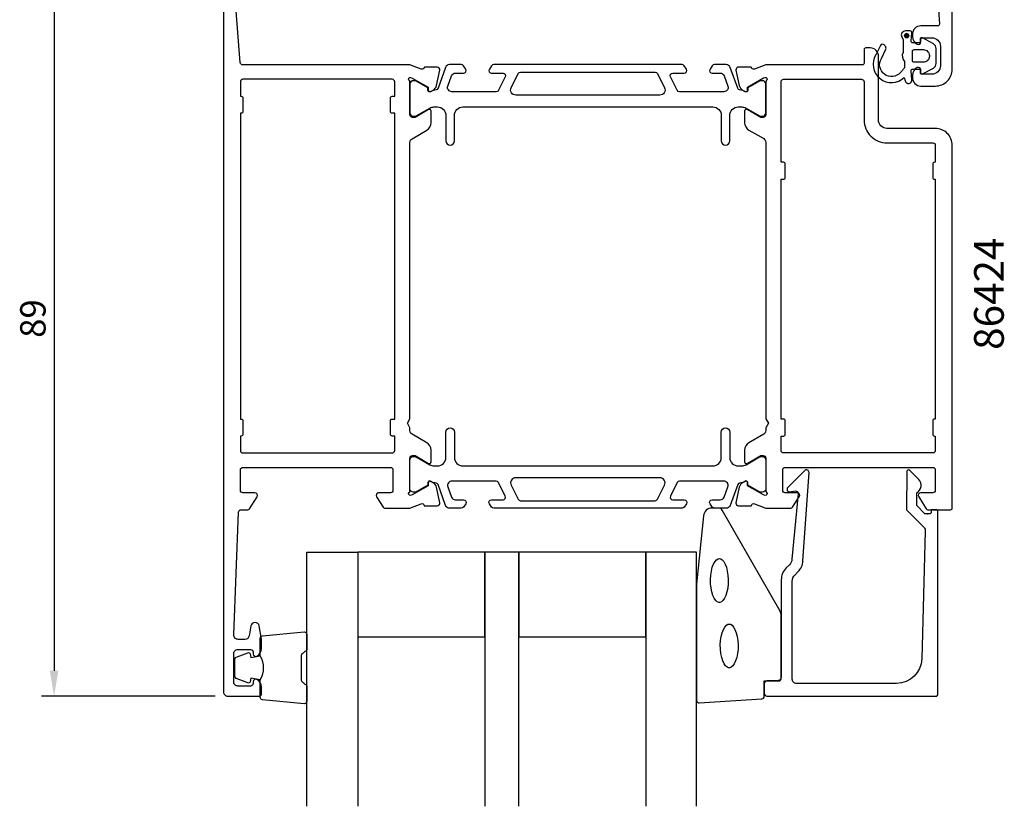
# Model space of a CAD drawing. Extents: x 112 to 237, y -25 to 228.
# Drawn here: x 112 to 228, y -25 to 68 of the extents above; entities that cross this region are included whole.
import ezdxf

# ---------------------------------------------------------------- set-up
doc = ezdxf.new("R2010")
doc.units = 0
doc.header["$LTSCALE"] = 2.5
doc.layers.get('0').update_dxf_attribs({"linetype": 'CONTINUOUS'})
doc.layers.get('DEFPOINTS').update_dxf_attribs({"linetype": 'CONTINUOUS'})
for name, color, linetype in [('SAPA_ARTIKELNR', 4, 'CONTINUOUS'), ('SAPA_FOGBAND', 2, 'CONTINUOUS'), ('SAPA_GLAS', 4, 'CONTINUOUS'), ('SAPA_MATT', 1, 'CONTINUOUS'), ('SAPA_PROFIL', 7, 'CONTINUOUS')]:
    doc.layers.add(name, color=color, linetype=linetype)
doc.styles.add('ISO', font='isocp3.shx')
doc.dimstyles.get("Standard").update_dxf_attribs({"dimtxt": 2.5, "dimasz": 2.5, "dimexe": 1.25, "dimexo": 0.625, "dimtad": 1, "dimcen": 2.5, "dimazin": 3, "dimtfac": 1, "dimtmove": 0, "dimatfit": 3})

# ---------------------------------------------------------------- blocks, each defined once
blk = doc.blocks.new('*U70')
at = {"layer": 'SAPA_PROFIL', "color": 2, "linetype": 'CONTINUOUS'}
for p, q in [((216.36, 66.25), (216.28, 66.08)), ((216.53, 66.33), (216.36, 66.25)), ((216.71, 66.25), (216.53, 66.33)), ((216.71, 66.25), (216.78, 66.08)), ((216.28, 66.08), (216.36, 65.9)), ((216.53, 65.83), (216.36, 65.9)), ((216.71, 65.9), (216.53, 65.83)), ((216.78, 66.08), (216.71, 65.9))]:
    blk.add_line(p, q, dxfattribs=at)
for points in [[(216.36, 66.25), (216.28, 66.08), (216.78, 66.08)], [(216.53, 66.33), (216.36, 66.25), (216.71, 66.25)], [(216.28, 66.08), (216.36, 65.9), (216.71, 65.9)]]:
    blk.add_solid(points, dxfattribs=at)
at = {"layer": 'SAPA_PROFIL', "color": 2, "linetype": 'CONTINUOUS', "extrusion": (0, 0, -1)}
for points in [[(-216.36, 66.25), (-216.71, 66.25), (-216.78, 66.08)], [(-216.28, 66.08), (-216.78, 66.08), (-216.71, 65.9)], [(-216.36, 65.9), (-216.71, 65.9), (-216.53, 65.83)]]:
    blk.add_solid(points, dxfattribs=at)
blk = doc.blocks.new('*U72')
at = {"layer": 'SAPA_MATT', "color": 2, "style": 'ISO'}
blk.add_text('89', height=3, rotation=90, dxfattribs=at).set_placement((114.91, 30.44))
blk = doc.blocks.new('*D64')
at = {"layer": 'DEFPOINTS', "color": 0}
for p in [(137.91, 77.15), (115.91, -11.85), (136.41, -11.85)]:
    blk.add_point(p, dxfattribs=at)
at = {"layer": 'SAPA_MATT'}
for p, q in [((136.41, 77.15), (114.41, 77.15)), ((115.91, 74.15), (115.91, -8.85)), ((134.91, -11.85), (114.41, -11.85))]:
    blk.add_line(p, q, dxfattribs=at)
for points in [[(115.41, 74.15), (116.41, 74.15), (115.91, 77.15)], [(115.41, -8.85), (116.41, -8.85), (115.91, -11.85)]]:
    blk.add_solid(points, dxfattribs=at)
blk.add_blockref('*U72', (0, 0))

msp = doc.modelspace()

# ---------------------------------------------------------------- linework, layer by layer
at = {"layer": 'SAPA_FOGBAND'}
msp.add_lwpolyline([(193.567, 10.351, 0.3915188), (192.57, 9.429), (191.743, 1.371, 0.0195279), (191.742, 1.332), (191.742, -12.349, 0.4279663), (192.056, -12.649), (199.444, -12.162, 0.4005932), (199.73, -11.863), (199.73, -10.049), (201.43, -10.049, 0.4142136), (201.73, -9.749), (201.73, -2.33, 0.1379344), (201.584, -1.809), (194.776, 10.112, 0.2613473), (194.35, 10.351)], format="xyb", close=True, dxfattribs=at)
at = {"layer": 'SAPA_FOGBAND', "flags": 128}
for points in [[(194.424, 4.385), (194.582, 4.351), (194.755, 4.237), (194.935, 4.03), (195.105, 3.731), (195.251, 3.354), (195.365, 2.915), (195.439, 2.431), (195.472, 1.923), (195.461, 1.409), (195.407, 0.911), (195.312, 0.447), (195.182, 0.037), (195.023, -0.303), (194.846, -0.557), (194.667, -0.717), (194.501, -0.788), (194.346, -0.788), (194.181, -0.717), (194.002, -0.557), (193.825, -0.303), (193.666, 0.037), (193.535, 0.447), (193.44, 0.911), (193.386, 1.409), (193.375, 1.923), (193.408, 2.431), (193.483, 2.915), (193.596, 3.354), (193.742, 3.731), (193.912, 4.03), (194.092, 4.237), (194.266, 4.351)], [(195.588, -3.34), (195.746, -3.374), (195.92, -3.488), (196.1, -3.695), (196.269, -3.994), (196.416, -4.37), (196.529, -4.81), (196.604, -5.293), (196.636, -5.802), (196.626, -6.315), (196.571, -6.814), (196.477, -7.277), (196.346, -7.688), (196.187, -8.027), (196.01, -8.281), (195.831, -8.441), (195.666, -8.513), (195.51, -8.513), (195.345, -8.441), (195.166, -8.281), (194.989, -8.027), (194.83, -7.688), (194.699, -7.277), (194.605, -6.814), (194.55, -6.315), (194.54, -5.802), (194.572, -5.293), (194.647, -4.81), (194.761, -4.37), (194.907, -3.994), (195.076, -3.695), (195.256, -3.488), (195.43, -3.374)]]:
    msp.add_lwpolyline(points, close=True, dxfattribs=at)
at = {"layer": 'SAPA_FOGBAND'}
for points in [[(140.242, -9.905, 0.2857143), (140.242, -7.105), (140.242, -5.032, -0.38826), (140.515, -4.733), (145.415, -4.267, -0.4406523), (145.742, -4.565), (145.742, -6.275, -0.3394543), (145.519, -6.565), (145.302, -6.767, 0.3394543), (145.079, -7.057), (145.079, -9.954, 0.3394543), (145.302, -10.243), (145.519, -10.446, -0.3394543), (145.742, -10.736), (145.742, -12.445, -0.4406523), (145.415, -12.744), (140.515, -12.278, -0.38826), (140.242, -11.979), (140.242, -9.917)], [(140.242, -9.917), (139.151, -9.725), (139.035, -10.156, -0.4430159), (138.772, -10.292), (137.501, -9.815, -0.3125359), (137.242, -9.44), (137.242, -7.57, -0.3125359), (137.501, -7.196), (138.772, -6.719, -0.4430159), (139.035, -6.854), (139.151, -7.286), (140.224, -7.097)]]:
    msp.add_lwpolyline(points, format="xyb", dxfattribs=at)
at = {"layer": 'SAPA_GLAS'}
for points in [[(145.742, -24.849), (145.742, 5.151), (151.742, 5.151), (151.742, -24.849)], [(170.742, -24.849), (170.742, 5.151), (166.742, 5.151), (166.742, -24.849)], [(191.742, -24.849), (191.742, 5.151), (185.742, 5.151), (185.742, -24.849)]]:
    msp.add_lwpolyline(points, dxfattribs=at)
for points in [[(151.742, -4.849), (166.742, -4.849), (166.742, 5.151), (151.742, 5.151)], [(170.742, -4.849), (185.742, -4.849), (185.742, 5.151), (170.742, 5.151)]]:
    msp.add_lwpolyline(points, close=True, dxfattribs=at)
at = {"layer": 'SAPA_PROFIL'}
for points in [[(219.925, 74.366), (220.397, 67.459, -0.4330899), (220.198, 67.246), (218.207, 67.246, 0.4142136), (217.207, 66.246), (217.207, 65.979, 0.2896899), (217.778, 65.075, 0.5507604), (218.207, 65.346), (218.207, 65.646, -0.4142136), (218.407, 65.846), (219.507, 65.846, -0.4142136), (220.507, 64.846), (220.507, 62.546, -0.4142136), (219.507, 61.546), (218.407, 61.546, -0.4142136), (218.207, 61.746), (218.207, 62.046, 0.5507604), (217.778, 62.317, 0.2896899), (217.207, 61.414), (217.207, 61.146, 0.4142136), (218.207, 60.146), (219.907, 60.146, 0.4142136), (221.907, 62.146), (221.907, 84.846, 0.4142136)], [(135.907, 75.146), (135.907, -11.354, 0.414214), (136.407, -11.854), (140.107, -11.854, 0.414214), (140.407, -11.554), (140.407, -10.786, 0.28969), (139.835, -9.883, 0.55076), (139.407, -10.154), (139.407, -10.354, -0.414214), (139.107, -10.654), (137.607, -10.654, -0.414214), (137.107, -10.154), (137.107, -6.854, -0.414214), (137.607, -6.354), (139.107, -6.354, -0.414214), (139.407, -6.654), (139.407, -6.854, 0.55076), (139.835, -7.125, 0.28969), (140.407, -6.221), (140.407, -5.224, 0.043661), (140.399, -5.137), (140.122, -3.567, 0.8391), (139.137, -3.567), (138.93, -4.74, -0.36397), (138.438, -5.154), (137.627, -5.154, -0.437328), (137.128, -4.614), (137.695, 9.859, -0.4023941), (137.995, 10.146), (138.795, 10.146, 0.259681), (138.965, 10.241), (139.862, 11.688, 0.587703), (139.607, 12.146), (138.207, 12.146, -0.414214), (137.907, 12.446), (137.907, 14.846, -0.414214), (138.207, 15.146), (155.607, 15.146, -0.414214), (155.907, 14.846), (155.907, 12.446, -0.414214), (155.607, 12.146), (154.207, 12.146, 0.5920054), (153.954, 11.685), (154.748, 10.439, 0.256277), (154.916, 10.346), (157.911, 10.346), (159.23, 10.856, -0.4142136), (159.604, 10.656), (159.619, 10.609), (161.122, 10.608, 0.4769755), (161.424, 10.98), (161.042, 12.793, 0.2216947), (160.637, 13.334), (160.352, 13.486, 0.5773503), (160.058, 13.303), (160.068, 12.982), (158.182, 11.897), (157.991, 11.839, -0.7625859), (157.807, 12.169, 0.2134218), (157.907, 12.393), (157.907, 16.246, -0.4142136), (158.207, 16.546), (158.507, 16.546), (160.107, 15.622, 0.5773503), (160.407, 15.795), (160.407, 17.181, 0.2679492), (159.907, 18.047), (158.157, 19.057, -0.2679492), (157.907, 19.49), (157.907, 19.827), (157.607, 20.346), (157.907, 20.866), (157.907, 53.503, -0.2679492), (158.157, 53.936), (159.907, 54.946, 0.2679492), (160.407, 55.812), (160.407, 57.198, 0.5773503), (160.107, 57.371), (158.507, 56.447), (158.207, 56.447, -0.4142136), (157.907, 56.747), (157.907, 60.6, 0.2134218), (157.807, 60.824, -0.7625859), (157.991, 61.154), (158.182, 61.096), (160.068, 60.011), (160.058, 59.689, 0.5773503), (160.352, 59.507), (160.637, 59.659, 0.2216947), (161.042, 60.2), (161.424, 62.013, 0.4769755), (161.122, 62.384), (159.619, 62.384), (159.604, 62.337, -0.4142136), (159.23, 62.137), (157.911, 62.646), (138.175, 62.646, -0.3821712), (137.877, 62.913), (137.351, 69.491, -0.446999)]]:
    msp.add_lwpolyline(points, format="xyb", dxfattribs=at)
at = {"layer": 'SAPA_PROFIL', "color": 2}
msp.add_lwpolyline([(217.907, 65.246), (217.259, 65.246, -0.4416942), (217.06, 65.465), (217.149, 66.428, 0.4416942), (216.95, 66.646), (216.4, 66.646, 0.5445962), (215.944, 65.941), (216.107, 65.582), (216.107, 64.109, 0.3364379), (216.294, 63.037), (216.294, 62.475, -0.1919812), (216.157, 62.131), (215.785, 61.739, -0.9249154), (213.552, 63.405), (214.085, 64.49, 0.4184585), (213.682, 65.076, 0.3891338), (213.453, 64.931), (212.891, 63.845, 0.8864287), (216.25, 61.173), (216.365, 60.743, 0.9163312), (217.15, 60.881), (217.058, 61.929, -0.4400105), (217.258, 62.146), (218.107, 62.146), (218.107, 61.746, 0.569381), (218.402, 61.571), (219.694, 62.276, 0.2743878), (220.007, 62.802), (220.007, 64.59, 0.2743878), (219.694, 65.117), (218.402, 65.822, 0.569381), (218.107, 65.646), (218.107, 65.246), (217.258, 65.246)], format="xyb", dxfattribs=at)
at = {"layer": 'SAPA_PROFIL'}
for points in [[(199.907, 60.601), (199.907, 56.749, -0.4142136), (199.607, 56.449), (199.307, 56.449), (197.707, 57.372, 0.5773503), (197.407, 57.199), (197.407, 55.814, 0.2679492), (197.907, 54.948), (199.657, 53.937, -0.2679492), (199.907, 53.504), (199.907, 20.866), (200.207, 20.346), (199.907, 19.827), (199.907, 19.489, -0.2679492), (199.657, 19.056), (197.907, 18.045, 0.2679492), (197.407, 17.179), (197.407, 15.794, 0.5773503), (197.707, 15.62), (199.307, 16.544), (199.607, 16.544, -0.4142136), (199.907, 16.244), (199.907, 12.391, 0.2134218), (200.007, 12.168, -0.7625859), (199.822, 11.838), (199.631, 11.896), (197.745, 12.98), (197.755, 13.302, 0.5773503), (197.461, 13.485), (197.176, 13.333, 0.2216947), (196.771, 12.792), (196.389, 10.979, 0.4769755), (196.691, 10.607), (198.195, 10.607), (198.209, 10.655, -0.4142136), (198.583, 10.855), (199.899, 10.346), (202.897, 10.346, 0.256277), (203.065, 10.439), (203.86, 11.685, 0.5920056), (203.607, 12.146), (202.207, 12.146, -0.4142136), (201.907, 12.446), (201.907, 14.846, -0.4142136), (202.207, 15.146), (219.607, 15.146, -0.4142136), (219.907, 14.846), (219.907, 12.446, -0.4142136), (219.607, 12.146), (218.207, 12.146, 0.5877033), (217.951, 11.688), (218.848, 10.241, 0.2596812), (219.018, 10.146), (221.707, 10.146, 0.4142136), (221.907, 10.346), (221.907, 53.146, 0.4142136), (219.907, 55.146), (214.207, 55.146, -0.4142136), (213.207, 56.146), (213.207, 63.647, 0.4142136), (212.207, 64.647), (211.709, 64.647, 0.4142136), (211.509, 64.447), (211.509, 62.85, -0.414646), (211.308, 62.65), (199.903, 62.648), (198.583, 62.138, -0.4142136), (198.209, 62.338), (198.195, 62.386), (196.691, 62.386, 0.4769755), (196.389, 62.014), (196.771, 60.201, 0.2216947), (197.176, 59.66), (197.461, 59.508, 0.5773503), (197.755, 59.691), (197.745, 60.013), (199.631, 61.097), (199.822, 61.155, -0.7625859), (200.007, 60.825, 0.2134218)], [(155.607, 19.046), (155.607, 20.646, -0.4142136), (155.807, 20.846), (156.107, 20.846), (156.107, 56.946), (155.807, 56.946, -0.4142136), (155.607, 57.146), (155.607, 58.746, -0.4142136), (155.807, 58.946), (156.107, 58.946), (156.107, 60.646, 0.4142136), (155.807, 60.946), (138.207, 60.946, 0.4142136), (137.907, 60.646), (137.907, 58.946), (138.007, 58.946, -0.4142136), (138.207, 58.746), (138.207, 57.146, -0.4142136), (138.007, 56.946), (137.907, 56.946), (137.907, 20.846), (138.007, 20.846, -0.4142136), (138.207, 20.646), (138.207, 19.046, -0.4142136), (138.007, 18.846), (137.907, 18.846), (137.907, 17.146, 0.4142136), (138.207, 16.846), (155.807, 16.846, 0.4142136), (156.107, 17.146), (156.107, 18.846), (155.807, 18.846, -0.4142136)], [(219.907, 53.146), (219.907, 51.146), (219.807, 51.146, 0.4142136), (219.607, 50.946), (219.607, 49.346, 0.4142136), (219.807, 49.146), (219.907, 49.146), (219.907, 20.846), (219.807, 20.846, 0.4142136), (219.607, 20.646), (219.607, 19.046, 0.4142136), (219.807, 18.846), (219.907, 18.846), (219.907, 17.146, -0.4142136), (219.607, 16.846), (202.007, 16.846, -0.4142136), (201.707, 17.146), (201.707, 18.846), (202.007, 18.846, 0.4142136), (202.207, 19.046), (202.207, 20.646, 0.4142136), (202.007, 20.846), (201.707, 20.846), (201.707, 49.146), (202.007, 49.146, 0.4142136), (202.207, 49.346), (202.207, 50.946, 0.4142136), (202.007, 51.146), (201.707, 51.146), (201.707, 60.646, -0.4142136), (202.007, 60.946), (211.207, 60.946, -0.4142136), (211.507, 60.646), (211.507, 56.146, 0.4142136), (214.207, 53.446), (219.607, 53.446, -0.4142136)], [(219.011, 9.651), (218.769, 9.651, -0.2011813), (218.626, 9.711), (217.715, 10.638), (217.729, 12.151, 0.4931454), (217.949, 13.722), (216.9, 14.79, 0.6681786), (216.55, 14.649), (216.511, 10.151), (218.589, 8.037, -0.2038501), (218.732, 7.673), (218.313, -7.432, -0.4061212), (215.314, -10.349), (203.53, -10.349, -0.4142136), (203.03, -9.849), (203.03, 1.737, -0.1989124), (203.323, 2.444), (203.704, 2.825, 0.1830253), (204.286, 4.116), (205.009, 14.549, 0.6681786), (204.494, 14.763), (202.494, 12.763, 0.7332303), (202.758, 12.256), (203.374, 12.364, -0.4663077), (203.726, 12.069), (202.995, 4.309, -0.1830253), (202.704, 3.663), (202.316, 3.275, 0.1989124), (201.73, 1.861), (201.73, -9.549, -0.4142136), (201.23, -10.049), (200.03, -10.049, 0.4142136), (199.73, -10.349), (199.73, -11.549, 0.4142136), (200.03, -11.849), (220.007, -11.849, 0.4142136), (220.207, -11.649), (220.207, 9.946, 0.421002), (220.007, 10.151), (219.419, 10.151), (219.419, 9.851, -0.4142136), (219.219, 9.651), (219.001, 9.651)]]:
    msp.add_lwpolyline(points, format="xyb", close=True, dxfattribs=at)
at = {"layer": 'SAPA_PROFIL', "color": 2}
msp.add_lwpolyline([(219.207, 63.746), (219.207, 63.646, -0.4142136), (218.507, 62.946), (217.407, 62.946, -0.4142136), (217.207, 63.146), (217.207, 64.246, -0.4142136), (217.407, 64.446), (218.507, 64.446, -0.4142136)], format="xyb", close=True, dxfattribs=at)
at = {"layer": 'SAPA_PROFIL', "color": 4}
for points in [[(164.489, 62.132), (164.225, 62.539, 0.2539676), (163.973, 62.675), (162.592, 62.675, 0.3152988), (162.122, 62.346), (161.226, 59.886, -0.269496), (160.995, 59.692, -0.0612686), (160.702, 59.679), (160.353, 59.477, -0.5773503), (160.038, 59.659), (160.038, 59.926), (158.639, 60.735, 0.131822), (158.489, 60.775), (158.307, 60.775, 0.4142136), (157.907, 60.375), (157.907, 56.975, 0.4142136), (158.307, 56.575), (158.486, 56.575, 0.1316525), (158.636, 56.615), (160.24, 57.541, -0.1316525), (160.74, 57.675), (161.157, 57.675, -0.4142136), (162.157, 56.675), (162.157, 53.675, 0.9999997), (163.157, 53.675), (163.157, 56.675, -0.4142136), (164.157, 57.675), (193.657, 57.675, -0.4142136), (194.657, 56.675), (194.657, 53.675, 1), (195.657, 53.675), (195.657, 56.675, -0.4142136), (196.657, 57.675), (197.073, 57.675, -0.1316525), (197.573, 57.541), (199.177, 56.615, 0.1316525), (199.327, 56.575), (199.507, 56.575, 0.4142136), (199.907, 56.975), (199.907, 60.375, 0.4142136), (199.507, 60.775), (199.324, 60.775, 0.131822), (199.174, 60.735), (197.775, 59.926), (197.775, 59.659, -0.5773503), (197.46, 59.477), (197.111, 59.679, -0.0612688), (196.818, 59.692, -0.269496), (196.587, 59.886), (195.691, 62.346, 0.3152988), (195.221, 62.675), (193.84, 62.675, 0.2539676), (193.588, 62.539), (193.324, 62.132, 0.5862178), (193.58, 61.675), (194.521, 61.675, -0.3152988), (194.991, 61.346), (195.428, 60.146, -0.5205671), (194.958, 59.475), (189.716, 59.475, -0.2843858), (189.447, 59.641), (188.649, 61.241, -0.5571645), (188.918, 61.675), (190.28, 61.675, 0.5920056), (190.533, 62.137), (190.272, 62.539, 0.2539676), (190.02, 62.675), (167.793, 62.675, 0.2539676), (167.541, 62.539), (167.28, 62.137, 0.5920055), (167.533, 61.675), (168.895, 61.675, -0.5571646), (169.164, 61.241), (168.366, 59.641, -0.2843858), (168.097, 59.475), (162.855, 59.475, -0.5205671), (162.385, 60.146), (162.822, 61.346, -0.3152988), (163.292, 61.675), (164.233, 61.675, 0.5862175), (164.489, 62.132, -0.0000002)], [(187.956, 59.943, -0.5571646), (187.419, 59.075), (170.394, 59.075, -0.5571645), (169.857, 59.943), (170.688, 61.609, -0.2843858), (170.956, 61.775), (186.857, 61.775, -0.2843858), (187.125, 61.609), (187.956, 59.943)], [(164.489, 10.861), (164.225, 10.454, -0.2539676), (163.973, 10.318), (162.592, 10.318, -0.3152988), (162.122, 10.647), (161.226, 13.107, 0.269496), (160.995, 13.3, 0.0612686), (160.702, 13.314), (160.353, 13.516, 0.5773503), (160.038, 13.334), (160.038, 13.067), (158.639, 12.258, -0.131822), (158.489, 12.218), (158.307, 12.218, -0.4142136), (157.907, 12.618), (157.907, 16.018, -0.4142136), (158.307, 16.418), (158.486, 16.418, -0.1316525), (158.636, 16.378), (160.24, 15.452, 0.1316525), (160.74, 15.318), (161.157, 15.318, 0.4142136), (162.157, 16.318), (162.157, 19.318, -0.9999997), (163.157, 19.318), (163.157, 16.318, 0.4142136), (164.157, 15.318), (193.657, 15.318, 0.4142136), (194.657, 16.318), (194.657, 19.318, -1), (195.657, 19.318), (195.657, 16.318, 0.4142136), (196.657, 15.318), (197.073, 15.318, 0.1316525), (197.573, 15.452), (199.177, 16.378, -0.1316525), (199.327, 16.418), (199.507, 16.418, -0.4142136), (199.907, 16.018), (199.907, 12.618, -0.4142136), (199.507, 12.218), (199.324, 12.218, -0.131822), (199.174, 12.258), (197.775, 13.067), (197.775, 13.334, 0.5773503), (197.46, 13.516), (197.111, 13.314, 0.0612688), (196.818, 13.3, 0.269496), (196.587, 13.107), (195.691, 10.647, -0.3152988), (195.221, 10.318), (193.84, 10.318, -0.2539676), (193.588, 10.454), (193.324, 10.861, -0.5862178), (193.58, 11.318), (194.521, 11.318, 0.3152988), (194.991, 11.647), (195.428, 12.847, 0.5205671), (194.958, 13.518), (189.716, 13.518, 0.2843858), (189.447, 13.351), (188.649, 11.751, 0.5571645), (188.918, 11.318), (190.28, 11.318, -0.5920056), (190.533, 10.856), (190.272, 10.454, -0.2539676), (190.02, 10.318), (167.793, 10.318, -0.2539676), (167.541, 10.454), (167.28, 10.856, -0.5920055), (167.533, 11.318), (168.895, 11.318, 0.5571646), (169.164, 11.751), (168.366, 13.351, 0.2843858), (168.097, 13.518), (162.855, 13.518, 0.5205671), (162.385, 12.847), (162.822, 11.647, 0.3152988), (163.292, 11.318), (164.233, 11.318, -0.5862175), (164.489, 10.861, 0.0000002)], [(187.956, 13.05, 0.5571646), (187.419, 13.918), (170.394, 13.918, 0.5571645), (169.857, 13.05), (170.688, 11.384, 0.2843858), (170.956, 11.218), (186.857, 11.218, 0.2843858), (187.125, 11.384), (187.956, 13.05)]]:
    msp.add_lwpolyline(points, format="xyb", dxfattribs=at)
at = {"layer": 'SAPA_PROFIL', "color": 2}
msp.add_circle((216.532, 66.078), 0.25, dxfattribs=at)

# ---------------------------------------------------------------- block references
at = {"layer": 'SAPA_PROFIL', "color": 2, "linetype": 'CONTINUOUS'}
msp.add_blockref('*U70', (0, 0), dxfattribs=at)

# ---------------------------------------------------------------- texts
at = {"layer": 'SAPA_ARTIKELNR', "style": 'ISO'}
msp.add_text('86424', height=3.5, rotation=90, dxfattribs=at).set_placement((227.992, 29.014, 0))

# ---------------------------------------------------------------- dimensions: what is measured, and where the dimension line sits
at = {"layer": 'SAPA_MATT'}
dim = msp.add_linear_dim(base=(115.907, -11.854), p1=(137.907, 77.146), p2=(136.407, -11.854), angle=270, dimstyle='Standard', override={"dimscale": 1}, dxfattribs=at)
dim.commit()
dim.dimension.update_dxf_attribs({"geometry": '*D64', "text_midpoint": (113.407, 32.646)})

doc.saveas('drawing.dxf')
